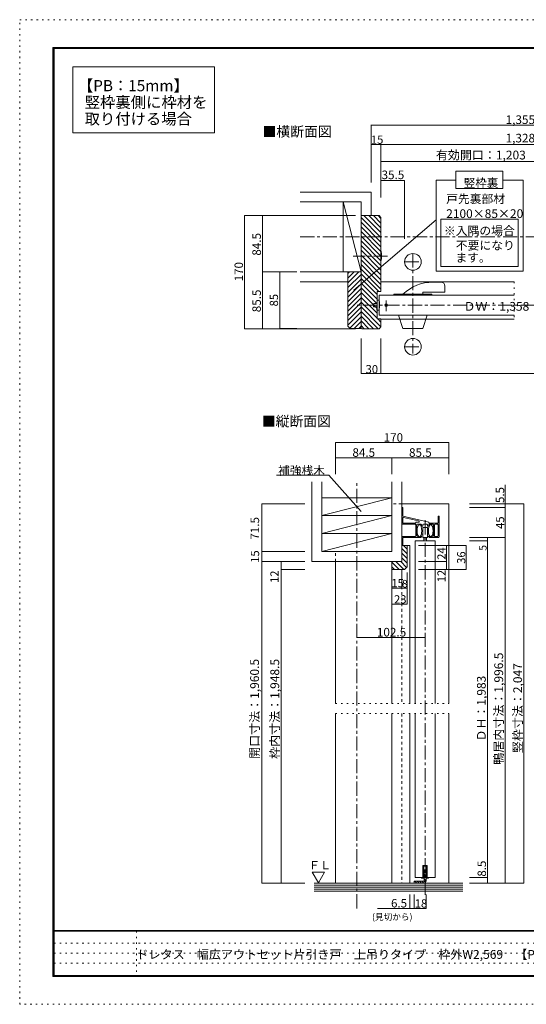
# Model space of a CAD drawing. Units: millimetres. Extents: x -6300 to 6000, y -4455 to 4425.
# Drawn here: x -6300 to -1733, y -4455 to 4425 of the extents above; entities that cross this region are included whole.
import ezdxf

# ---------------------------------------------------------------- set-up
doc = ezdxf.new("R2010")
doc.units = ezdxf.units.MM
doc.header["$LTSCALE"] = 30
for name, pattern in [('JWW_CENTER1', [6.773333, 4.233333, -0.846667, 0.846667, -0.846667]), ('JWW_DASHED1', [1.693333, 0.846667, -0.846667]), ('JWW_HOJO', [1.693333, -1.27, 0.423333])]:
    doc.linetypes.add(name, pattern=pattern)
for name, color, linetype in [('0-0_補助線', 7, 'Continuous'), ('0-1_通り芯', 7, 'Continuous'), ('0-2_柱', 7, 'Continuous'), ('0-3_仕上げ', 7, 'Continuous'), ('0-4_枠', 7, 'Continuous'), ('0-5_ケーシング', 7, 'Continuous'), ('0-6_扉', 7, 'Continuous'), ('0-7_金物', 7, 'Continuous'), ('0-A_文字', 7, 'Continuous'), ('0-B_寸法', 7, 'Continuous'), ('0-C_ハッチ', 7, 'Continuous'), ('F-0_補助線', 7, 'Continuous'), ('F-1_枠', 7, 'Continuous'), ('F-A_文字', 7, 'Continuous'), ('その他構成部品', 7, 'Continuous')]:
    doc.layers.add(name, color=color, linetype=linetype)

msp = doc.modelspace()

# ---------------------------------------------------------------- linework, layer by layer
at = {"layer": '0-0_補助線', "color": 7, "linetype": 'JWW_HOJO', "lineweight": 9}
for p, q in [((-1843.2, 2060.9), (-1843.2, 1724.9)), ((-3452.8, -1742.8), (-2432.8, -1742.8)), ((-3452.8, -1832.8), (-2432.8, -1832.8))]:
    msp.add_line(p, q, dxfattribs=at)
at = {"layer": '0-1_通り芯', "color": 120, "linetype": 'JWW_CENTER1', "lineweight": 5}
for p, q in [((-3771.1, 2465.9), (2203.9, 2465.9)), ((-2983.5, 2291.9), (-3293.8, 2291.9)), ((-2995.2, 1794.8), (-2995.2, 1893.6)), ((2203.9, 1850.9), (-3293.8, 1850.9)), ((-3260.8, -3589.6), (-3260.8, 257.9)), ((-2645.8, -3467.7), (-2645.8, -67.9))]:
    msp.add_line(p, q, dxfattribs=at)
at = {"layer": '0-1_通り芯', "color": 92, "linetype": 'JWW_DASHED1', "lineweight": 13}
for p, q in [((-2855.8, -533.8), (-2855.8, -1742.8)), ((-2855.8, -1832.8), (-2855.8, -3362.8))]:
    msp.add_line(p, q, dxfattribs=at)
at = {"layer": '0-1_通り芯', "color": 120, "linetype": 'Continuous', "lineweight": 5}
msp.add_circle((-2995.3, 1850.9), 12, dxfattribs=at)
at = {"layer": '0-2_柱', "color": 7, "linetype": 'Continuous', "lineweight": 9}
for p, q in [((-3223.2, 2150.9), (-3385.2, 2780.9)), ((-3385.2, 2150.9), (-3385.2, 2780.9)), ((-3223.2, 2657.9), (-3223.2, 2780.9)), ((-2945.8, 114.2), (-3575.8, -47.8)), ((-3575.8, 114.2), (-2945.8, 114.2)), ((-3575.8, -209.8), (-2945.8, -47.8)), ((-3575.8, -47.8), (-2945.8, -47.8)), ((-2945.8, -209.8), (-3575.8, -371.8)), ((-3575.8, -209.8), (-2945.8, -209.8))]:
    msp.add_line(p, q, dxfattribs=at)
at = {"layer": '0-3_仕上げ', "color": 40, "linetype": 'Continuous', "lineweight": 15}
for p, q in [((-3133.2, 2870.9), (-3771.1, 2870.9)), ((-3133.2, 2657.9), (-3133.2, 2870.9)), ((-3223.2, 2780.9), (-3771.1, 2780.9)), ((-3223.2, 2150.9), (-3771.1, 2150.9)), ((-3343.2, 2060.9), (-3771.1, 2060.9)), ((-3665.8, -461.8), (-3665.8, 257.9)), ((-3575.8, -371.8), (-3575.8, 257.9)), ((-2945.8, 257.9), (-2945.8, -371.8)), ((-2855.8, 257.9), (-2855.8, -317.8)), ((-3575.8, -371.8), (-2945.8, -371.8)), ((-3665.8, -461.8), (-2855.8, -461.8))]:
    msp.add_line(p, q, dxfattribs=at)
at = {"layer": '0-4_枠', "color": 92, "linetype": 'Continuous', "lineweight": 13}
for p, q in [((-3223.2, 2657.9), (-3060.2, 2657.9)), ((-3223.2, 1643.9), (-3223.2, 2657.9)), ((-3043.2, 2640.9), (-3060.2, 2657.9)), ((-3043.2, 2640.9), (-3043.2, 1973.9)), ((-3343.2, 1662.1), (-3343.2, 2150.9)), ((-3043.2, 2060.9), (-1843.2, 2060.9)), ((-3079.2, 1973.9), (-3079.2, 1727.9)), ((-3079.2, 1973.9), (-3043.2, 1973.9)), ((-3079.2, 1727.9), (-3043.2, 1727.9)), ((-3043.2, 1727.9), (-3043.2, 1654.9)), ((-1843.2, 1724.9), (-3043.2, 1724.9)), ((-3322, 1640.9), (-3343.2, 1662.1)), ((-3229.2, 1640.9), (-3322, 1640.9)), ((-3217.2, 1637.9), (-3060.2, 1637.9)), ((-3060.2, 1637.9), (-3043.2, 1654.9)), ((-2855.8, 57.2), (-2432.8, 57.2)), ((-2432.8, 57.2), (-2432.8, -1742.8)), ((-2855.8, -317.8), (-2783.8, -317.8)), ((-2783.8, -1742.8), (-2783.8, -317.8)), ((-3452.8, -461.8), (-3452.8, -1742.8)), ((-2945.8, -1742.8), (-2945.8, -533.8)), ((-3452.8, -1832.8), (-3452.8, -3362.8)), ((-2945.8, -1832.8), (-2945.8, -3362.8)), ((-2783.8, -1832.8), (-2783.8, -3362.8)), ((-2432.8, -1832.8), (-2432.8, -3362.8))]:
    msp.add_line(p, q, dxfattribs=at)
at = {"layer": '0-4_枠', "color": 92, "linetype": 'JWW_DASHED1', "lineweight": 13}
for p, q in [((-2855.8, 57.2), (-2945.8, 57.2)), ((-3452.8, -461.8), (-3452.8, -371.8))]:
    msp.add_line(p, q, dxfattribs=at)
at = {"layer": '0-4_枠', "color": 92, "linetype": 'Continuous', "lineweight": 13}
for centre, start, end in [((-3229.2, 1646.9), 270, 0), ((-3217.2, 1643.9), 180, 270)]:
    msp.add_arc(centre, 6, start, end, dxfattribs=at)
at = {"layer": '0-5_ケーシング', "color": 92, "linetype": 'Continuous', "lineweight": 13}
for p, q in [((-2855.8, -317.8), (-2807.8, -317.8)), ((-2855.8, -461.8), (-2855.8, -317.8)), ((-2807.8, -509.8), (-2807.8, -317.8)), ((-2945.8, -461.8), (-2855.8, -461.8)), ((-2945.8, -533.8), (-2945.8, -461.8)), ((-2831.8, -533.8), (-2807.8, -509.8)), ((-2831.8, -533.8), (-2945.8, -533.8))]:
    msp.add_line(p, q, dxfattribs=at)
at = {"layer": '0-6_扉', "color": 200, "linetype": 'Continuous', "lineweight": 20}
for p, q in [((-3061.2, 1940.9), (-1843.2, 1940.9)), ((-3061.2, 1940.9), (-3061.2, 1760.9)), ((-3061.2, 1760.9), (-1843.2, 1760.9)), ((-2735.8, -275.8), (-2735.8, -1742.8)), ((-2735.8, -275.8), (-2555.8, -275.8)), ((-2555.8, -275.8), (-2555.8, -1742.8)), ((-2735.8, -1832.8), (-2735.8, -3311.8)), ((-2555.8, -1832.8), (-2555.8, -3311.8)), ((-2665.3, -3203.8), (-2626.3, -3203.8)), ((-2665.3, -3311.8), (-2665.3, -3203.8)), ((-2626.3, -3311.8), (-2626.3, -3203.8)), ((-2665.3, -3311.8), (-2735.8, -3311.8)), ((-2626.3, -3311.8), (-2555.8, -3311.8))]:
    msp.add_line(p, q, dxfattribs=at)
at = {"layer": '0-7_金物', "color": 7, "linetype": 'Continuous', "lineweight": 9}
for p, q in [((-3109.2, 1866), (-3109.3, 1836)), ((-3079.2, 1865.9), (-3109.2, 1866)), ((-3079.1, 1895.9), (-3079.4, 1805.9)), ((-3061.1, 1895.8), (-3079.1, 1895.9)), ((-3079.3, 1835.9), (-3109.3, 1836)), ((-3061.4, 1805.8), (-3079.4, 1805.9)), ((-2855.8, 24.2), (-2846.8, 24.2)), ((-2846.8, -53.8), (-2846.8, 24.2)), ((-2612.1, -107.8), (-2846.8, -53.8)), ((-2846.8, -110.8), (-2846.8, -70.6)), ((-2839.5, -64.7), (-2703.7, -95.9)), ((-2528.8, -53.8), (-2528.8, -116.8)), ((-2519.8, -53.8), (-2528.8, -53.8)), ((-2519.8, -239.8), (-2519.8, -53.8)), ((-2735.8, -125.8), (-2855.8, -125.8)), ((-2840.8, -116.8), (-2729.8, -116.8)), ((-2705.1, -107.8), (-2729.8, -107.8)), ((-2729.8, -107.8), (-2729.8, -116.8)), ((-2729.8, -230.8), (-2729.8, -131.8)), ((-2720.8, -131.8), (-2720.8, -232.1)), ((-2714.8, -125.8), (-2685.2, -125.8)), ((-2679.2, -131.8), (-2679.2, -143.8)), ((-2667.2, -143.8), (-2679.2, -143.8)), ((-2667.2, -131.8), (-2667.2, -143.8)), ((-2666.8, -155.8), (-2666.8, -245.8)), ((-2624.8, -155.8), (-2666.8, -155.8)), ((-2661.2, -125.8), (-2630.1, -125.8)), ((-2624.8, -245.8), (-2624.8, -155.8)), ((-2624.1, -131.8), (-2624.1, -143.8)), ((-2612.1, -143.8), (-2624.1, -143.8)), ((-2612.1, -107.8), (-2612.1, -116.8)), ((-2528.8, -116.8), (-2612.1, -116.8)), ((-2612.1, -131.8), (-2612.1, -143.8)), ((-2606.1, -125.8), (-2576.8, -125.8)), ((-2570.8, -131.8), (-2570.8, -232.1)), ((-2561.8, -230.8), (-2561.8, -131.8)), ((-2555.8, -125.8), (-2534.8, -125.8)), ((-2528.8, -230.8), (-2528.8, -131.8)), ((-2735.8, -236.8), (-2855.8, -236.8)), ((-2846.8, -245.8), (-2846.8, -317.8)), ((-2846.8, -245.8), (-2690, -245.8)), ((-2690, -245.8), (-2689.9, -245.8)), ((-2688.6, -245.2), (-2689.9, -245.8)), ((-2687.2, -244.6), (-2688.6, -245.2)), ((-2685.8, -244), (-2687.2, -244.6)), ((-2684.9, -243.7), (-2685.8, -244)), ((-2684.1, -243.3), (-2684.9, -243.7)), ((-2682.7, -242.8), (-2684.1, -243.3)), ((-2681.3, -242.1), (-2682.7, -242.8)), ((-2680.1, -241.3), (-2681.3, -242.1)), ((-2679.5, -240.8), (-2680.1, -241.3)), ((-2678.9, -240), (-2679.5, -240.8)), ((-2666.8, -214), (-2678.9, -214)), ((-2678.2, -238.3), (-2678.9, -240)), ((-2677.7, -236.5), (-2678.2, -238.3)), ((-2677.5, -234.5), (-2677.7, -236.5)), ((-2677.3, -233.3), (-2677.5, -234.5)), ((-2666.8, -188.9), (-2675.8, -188.9)), ((-2666.8, -245.8), (-2624.8, -245.8)), ((-2657.8, -245.8), (-2657.8, -275.8)), ((-2633.8, -245.8), (-2633.8, -275.8)), ((-2615.8, -188.9), (-2624.8, -188.9)), ((-2613.1, -214), (-2624.8, -214)), ((-2614.3, -233.3), (-2614.2, -234.5)), ((-2614.2, -234.5), (-2613.9, -236.5)), ((-2613.9, -236.5), (-2613.5, -238.3)), ((-2613.5, -238.3), (-2612.7, -240)), ((-2612.7, -240), (-2612.1, -240.8)), ((-2612.1, -240.8), (-2611.5, -241.3)), ((-2611.5, -241.3), (-2610.4, -242.1)), ((-2610.4, -242.1), (-2609, -242.8)), ((-2609, -242.8), (-2607.6, -243.3)), ((-2607.6, -243.3), (-2606.7, -243.7)), ((-2606.7, -243.7), (-2605.9, -244)), ((-2605.9, -244), (-2604.5, -244.6)), ((-2604.5, -244.6), (-2603.1, -245.2)), ((-2603.1, -245.2), (-2601.7, -245.8)), ((-2601.6, -245.8), (-2601.7, -245.8)), ((-2525.8, -245.8), (-2601.6, -245.8)), ((-2555.8, -236.8), (-2534.8, -236.8)), ((-2659.3, -3209.8), (-2659.3, -3317.8)), ((-2632.3, -3209.8), (-2659.3, -3209.8)), ((-2632.3, -3209.8), (-2632.3, -3317.8)), ((-2677.3, -3311.8), (-2677.3, -3317.8)), ((-2677.3, -3317.8), (-2659.3, -3317.8)), ((-2632.3, -3317.8), (-2614.3, -3317.8)), ((-2614.3, -3317.8), (-2614.3, -3311.8))]:
    msp.add_line(p, q, dxfattribs=at)
at = {"layer": '0-7_金物', "color": 92, "linetype": 'Continuous', "lineweight": 13}
for p, q in [((-2636.8, -3242.8), (-2654.8, -3242.8)), ((-2654.8, -3344.8), (-2654.8, -3242.8)), ((-2636.8, -3344.8), (-2636.8, -3242.8)), ((-2744.8, -3362.8), (-2744.8, -3344.8)), ((-2654.8, -3344.8), (-2744.8, -3344.8))]:
    msp.add_line(p, q, dxfattribs=at)
at = {"layer": '0-7_金物', "color": 7, "linetype": 'Continuous', "lineweight": 9}
for centre, radius, start, end in [((-3226, 2292.4), 188.2, 345.9924, 13.66501), ((-3244, 1851.4), 188.2, 345.9924, 13.66501), ((-2840.8, -70.6), 6, 77.04441, 180), ((-2840.8, -110.8), 6, 180, 270), ((-2735.8, -131.8), 6, 0, 90), ((-2714.8, -131.8), 6, 90, 180), ((-2705.1, -101.8), 6, 270, 77.04441), ((-2685.2, -131.8), 6, 0, 90), ((-2661.2, -131.8), 6, 90, 180), ((-2630.1, -131.8), 6, 0, 90), ((-2606.1, -131.8), 6, 90, 180), ((-2576.8, -131.8), 6, 0, 90), ((-2555.8, -131.8), 6, 90, 180), ((-2534.8, -131.8), 6, 0, 90), ((-2735.8, -230.8), 6, 270, 0), ((-2697.9, -188.3), 49.5, 242.34607, 294.53166), ((-2593.8, -188.3), 49.5, 245.46834, 297.65393), ((-2555.8, -230.8), 6, 180, 270), ((-2534.8, -230.8), 6, 270, 0), ((-2525.8, -239.8), 6, 270, 0)]:
    msp.add_arc(centre, radius, start, end, dxfattribs=at)
at = {"layer": '0-7_金物', "color": 92, "linetype": 'Continuous', "lineweight": 13}
msp.add_arc((-2654.8, -3344.8), 18, 270, 0, dxfattribs=at)
at = {"layer": '0-7_金物', "color": 7, "linetype": 'Continuous', "lineweight": 9}
for centre in [(-2696.8, -184.3), (-2594.8, -184.3)]:
    msp.add_ellipse(centre, major_axis=(0, -54), ratio=0.3888, dxfattribs=at)
at = {"layer": '0-A_文字', "color": 7, "linetype": 'Continuous', "lineweight": 9}
for p, q in [((-2545.3, 2977.2), (-2370, 2977.2)), ((-2545.3, 2156.1), (-2545.3, 2977.2)), ((-1945.6, 2977.2), (-1761.1, 2977.2)), ((-1761.1, 2156.1), (-1761.1, 2977.2)), ((-1945.6, 2901.6), (-2370, 2901.6)), ((-3288.5, 1985.9), (-2545.3, 2620.7)), ((-1806, 2625.8), (-2503.8, 2625.8)), ((-2503.8, 2198.3), (-2503.8, 2625.8)), ((-1806, 2198.3), (-1806, 2625.8)), ((-1761.1, 2156.1), (-2545.3, 2156.1)), ((-1806, 2198.3), (-2503.8, 2198.3)), ((-3986.3, 318.2), (-3512.9, 318.2)), ((-3512.9, 318.2), (-3222.6, -11.4)), ((-3607.7, -3360.4), (-3664.1, -3262.7)), ((-3664.1, -3262.7), (-3551.3, -3262.7)), ((-3551.3, -3262.7), (-3607.7, -3360.4))]:
    msp.add_line(p, q, dxfattribs=at)
at = {"layer": '0-A_文字', "color": 7, "linetype": 'Continuous', "lineweight": 9, "const_width": 3}
msp.add_lwpolyline([(-3287, 1985.9, 0.414214), (-3288.5, 1987.4, 0.414214), (-3290, 1985.9, 0.414214), (-3288.5, 1984.4, 0.414214)], format="xyb", close=True, dxfattribs=at)
at = {"layer": '0-B_寸法', "color": 7, "linetype": 'Continuous', "lineweight": 9}
for p, q in [((-5819.9, 3404.6), (-5819.9, 4000)), ((-5819.9, 4000), (-4544.1, 4000)), ((-4544.1, 4000), (-4544.1, 3404.6)), ((-4544.1, 3404.6), (-5819.9, 3404.6)), ((-2370, 3058.7), (-1945.6, 3058.7)), ((-2370, 2901.6), (-2370, 3058.7)), ((-1945.6, 3058.7), (-1945.6, 2901.6))]:
    msp.add_line(p, q, dxfattribs=at)
at = {"layer": '0-B_寸法', "color": 120, "linetype": 'Continuous', "lineweight": 5}
for p, q in [((-3133.2, 3475), (-3133.2, 2956.2)), ((-3133.2, 3475), (-451.2, 3475)), ((-3133.2, 3298.7), (-3043.2, 3298.7)), ((-3043.2, 3298.7), (-3043.2, 3145.9)), ((-3043.2, 3298.7), (-523.2, 3298.7)), ((-3043.2, 3145.9), (-1273.2, 3145.9)), ((-3043.2, 3145.9), (-3043.2, 2822.8)), ((-3043.2, 2973.3), (-2830.3, 2973.3)), ((-2830.3, 2973.3), (-2830.3, 2449.3)), ((-4272.2, 1637.9), (-4272.2, 2657.9)), ((-4272.2, 2657.9), (-4110.9, 2657.9)), ((-4110.9, 2657.9), (-3273.5, 2657.9)), ((-4110.9, 2150.9), (-4110.9, 2657.9)), ((-4110.9, 1637.9), (-4110.9, 2150.9)), ((-4110.9, 2150.9), (-3801.7, 2150.9)), ((-3956.3, 2150.9), (-3956.3, 1640.9)), ((-4272.2, 1637.9), (-4110.9, 1637.9)), ((-4110.9, 1637.9), (-3273.5, 1637.9)), ((-3956.3, 1640.9), (-3801.7, 1640.9)), ((-3223.2, 1234.7), (-3223.2, 1550.4)), ((-3043.2, 1234.7), (-3043.2, 1550.4)), ((-3043.2, 1234.7), (-3223.2, 1234.7)), ((-3043.2, 1234.7), (1996.8, 1234.7)), ((-3452.8, 611.3), (-3452.8, 474.1)), ((-2432.8, 611.3), (-3452.8, 611.3)), ((-2432.8, 611.3), (-2432.8, 474.1)), ((-2945.8, 474.1), (-3452.8, 474.1)), ((-3452.8, 474.1), (-3452.8, 326.9)), ((-2432.8, 474.1), (-2945.8, 474.1)), ((-2945.8, 474.1), (-2945.8, 326.9)), ((-2432.8, 474.1), (-2432.8, 326.9)), ((-1924.3, 24.2), (-1924.3, 230.3)), ((-4117.6, 57.2), (-4117.6, -371.8)), ((-4117.6, 57.2), (-3728.6, 57.2)), ((-1924.3, 57.2), (-2246.8, 57.2)), ((-1924.3, 24.2), (-2246.8, 24.2)), ((-1755.8, 57.2), (-1924.3, 57.2)), ((-1924.3, 24.2), (-1924.3, -245.8)), ((-1755.8, 57.2), (-1755.8, -3362.8)), ((-2082.9, -245.8), (-2246.8, -245.8)), ((-1924.3, -245.8), (-2082.9, -245.8)), ((-2082.9, -245.8), (-2082.9, -275.8)), ((-1924.3, -245.8), (-1924.3, -3362.8)), ((-2452.1, -317.8), (-2705.7, -317.8)), ((-2274.5, -317.8), (-2452.1, -317.8)), ((-2452.1, -317.8), (-2452.1, -461.8)), ((-2274.5, -317.8), (-2274.5, -533.8)), ((-2082.9, -275.8), (-2246.8, -275.8)), ((-2082.9, -275.8), (-2082.9, -3311.8)), ((-4117.6, -371.8), (-3728.6, -371.8)), ((-4117.6, -371.8), (-4117.6, -461.8)), ((-4117.6, -461.8), (-4117.6, -3362.8)), ((-4117.6, -461.8), (-3942, -461.8)), ((-3942, -461.8), (-3728.6, -461.8)), ((-3942, -533.8), (-3942, -461.8)), ((-2452.1, -461.8), (-2705.7, -461.8)), ((-2452.1, -461.8), (-2452.1, -533.8)), ((-3942, -533.8), (-3728.6, -533.8)), ((-3942, -3362.8), (-3942, -533.8)), ((-2945.8, -700.5), (-2945.8, -561.4)), ((-2855.8, -700.5), (-2855.8, -561.4)), ((-2807.8, -700.5), (-2807.8, -561.4)), ((-2452.1, -533.8), (-2705.7, -533.8)), ((-2274.5, -533.8), (-2452.1, -533.8)), ((-2945.8, -846.9), (-2945.8, -700.5)), ((-2945.8, -700.5), (-2855.8, -700.5)), ((-2855.8, -700.5), (-2807.8, -700.5)), ((-2807.8, -846.9), (-2807.8, -700.5)), ((-2807.8, -846.9), (-2945.8, -846.9)), ((-3260.8, -1146.9), (-2645.8, -1146.9)), ((-4117.6, -3362.8), (-3942, -3362.8)), ((-3942, -3362.8), (-3728.6, -3362.8)), ((-2082.9, -3311.8), (-2246.8, -3311.8)), ((-2082.9, -3362.8), (-2246.8, -3362.8)), ((-2082.9, -3311.8), (-2082.9, -3362.8)), ((-1924.3, -3362.8), (-2082.9, -3362.8)), ((-1755.8, -3362.8), (-1924.3, -3362.8)), ((-2783.8, -3589.6), (-2783.8, -3465.4)), ((-2744.8, -3589.6), (-2744.8, -3465.4)), ((-2636.8, -3589.6), (-2636.8, -3465.4)), ((-2744.8, -3589.6), (-3076, -3589.6)), ((-2744.8, -3589.6), (-2636.8, -3589.6))]:
    msp.add_line(p, q, dxfattribs=at)
at = {"layer": '0-B_寸法', "color": 7, "linetype": 'Continuous', "lineweight": 9, "const_width": 3}
for points in [[(-3131.7, 3475, 0.414214), (-3133.2, 3476.5, 0.414214), (-3134.7, 3475, 0.414214), (-3133.2, 3473.5, 0.414214)], [(-3131.7, 3298.7, 0.414214), (-3133.2, 3300.2, 0.414214), (-3134.7, 3298.7, 0.414214), (-3133.2, 3297.2, 0.414214)], [(-3041.7, 3298.7, 0.414214), (-3043.2, 3300.2, 0.414214), (-3044.7, 3298.7, 0.414214), (-3043.2, 3297.2, 0.414214)], [(-3041.7, 3145.9, 0.414214), (-3043.2, 3147.4, 0.414214), (-3044.7, 3145.9, 0.414214), (-3043.2, 3144.4, 0.414214)], [(-3041.7, 2973.3, 0.414214), (-3043.2, 2974.8, 0.414214), (-3044.7, 2973.3, 0.414214), (-3043.2, 2971.8, 0.414214)], [(-2828.8, 2973.3, 0.414214), (-2830.3, 2974.8, 0.414214), (-2831.8, 2973.3, 0.414214), (-2830.3, 2971.8, 0.414214)], [(-4270.7, 2657.9, 0.414214), (-4272.2, 2659.4, 0.414214), (-4273.7, 2657.9, 0.414214), (-4272.2, 2656.4, 0.414214)], [(-4109.4, 2657.9, 0.414214), (-4110.9, 2659.4, 0.414214), (-4112.4, 2657.9, 0.414214), (-4110.9, 2656.4, 0.414214)], [(-4109.4, 2150.9, 0.414214), (-4110.9, 2152.4, 0.414214), (-4112.4, 2150.9, 0.414214), (-4110.9, 2149.4, 0.414214)], [(-3954.8, 2150.9, 0.414214), (-3956.3, 2152.4, 0.414214), (-3957.8, 2150.9, 0.414214), (-3956.3, 2149.4, 0.414214)], [(-4270.7, 1637.9, 0.414214), (-4272.2, 1639.4, 0.414214), (-4273.7, 1637.9, 0.414214), (-4272.2, 1636.4, 0.414214)], [(-4109.4, 1637.9, 0.414214), (-4110.9, 1639.4, 0.414214), (-4112.4, 1637.9, 0.414214), (-4110.9, 1636.4, 0.414214)], [(-3954.8, 1640.9, 0.414214), (-3956.3, 1642.4, 0.414214), (-3957.8, 1640.9, 0.414214), (-3956.3, 1639.4, 0.414214)], [(-3221.7, 1234.7, 0.414214), (-3223.2, 1236.2, 0.414214), (-3224.7, 1234.7, 0.414214), (-3223.2, 1233.2, 0.414214)], [(-3041.7, 1234.7, 0.414214), (-3043.2, 1236.2, 0.414214), (-3044.7, 1234.7, 0.414214), (-3043.2, 1233.2, 0.414214)], [(-3451.3, 611.3, 0.414214), (-3452.8, 612.8, 0.414214), (-3454.3, 611.3, 0.414214), (-3452.8, 609.8, 0.414214)], [(-2431.3, 611.3, 0.414214), (-2432.8, 612.8, 0.414214), (-2434.3, 611.3, 0.414214), (-2432.8, 609.8, 0.414214)], [(-3451.3, 474.1, 0.414214), (-3452.8, 475.6, 0.414214), (-3454.3, 474.1, 0.414214), (-3452.8, 472.6, 0.414214)], [(-2944.3, 474.1, 0.414214), (-2945.8, 475.6, 0.414214), (-2947.3, 474.1, 0.414214), (-2945.8, 472.6, 0.414214)], [(-2431.3, 474.1, 0.414214), (-2432.8, 475.6, 0.414214), (-2434.3, 474.1, 0.414214), (-2432.8, 472.6, 0.414214)], [(-4116.1, 57.2, 0.414214), (-4117.6, 58.7, 0.414214), (-4119.1, 57.2, 0.414214), (-4117.6, 55.7, 0.414214)], [(-1922.8, 57.2, 0.414214), (-1924.3, 58.7, 0.414214), (-1925.8, 57.2, 0.414214), (-1924.3, 55.7, 0.414214)], [(-1922.8, 24.2, 0.414214), (-1924.3, 25.7, 0.414214), (-1925.8, 24.2, 0.414214), (-1924.3, 22.7, 0.414214)], [(-1754.3, 57.2, 0.414214), (-1755.8, 58.7, 0.414214), (-1757.3, 57.2, 0.414214), (-1755.8, 55.7, 0.414214)], [(-2081.4, -245.8, 0.414214), (-2082.9, -244.3, 0.414214), (-2084.4, -245.8, 0.414214), (-2082.9, -247.3, 0.414214)], [(-1922.8, -245.8, 0.414214), (-1924.3, -244.3, 0.414214), (-1925.8, -245.8, 0.414214), (-1924.3, -247.3, 0.414214)], [(-2450.6, -317.8, 0.414214), (-2452.1, -316.3, 0.414214), (-2453.6, -317.8, 0.414214), (-2452.1, -319.3, 0.414214)], [(-2273, -317.8, 0.414214), (-2274.5, -316.3, 0.414214), (-2276, -317.8, 0.414214), (-2274.5, -319.3, 0.414214)], [(-2081.4, -275.8, 0.414214), (-2082.9, -274.3, 0.414214), (-2084.4, -275.8, 0.414214), (-2082.9, -277.3, 0.414214)], [(-4116.1, -371.8, 0.414214), (-4117.6, -370.3, 0.414214), (-4119.1, -371.8, 0.414214), (-4117.6, -373.3, 0.414214)], [(-4116.1, -461.8, 0.414214), (-4117.6, -460.3, 0.414214), (-4119.1, -461.8, 0.414214), (-4117.6, -463.3, 0.414214)], [(-3940.5, -461.8, 0.414214), (-3942, -460.3, 0.414214), (-3943.5, -461.8, 0.414214), (-3942, -463.3, 0.414214)], [(-3940.5, -533.8, 0.414214), (-3942, -532.3, 0.414214), (-3943.5, -533.8, 0.414214), (-3942, -535.3, 0.414214)], [(-2450.6, -461.8, 0.414214), (-2452.1, -460.3, 0.414214), (-2453.6, -461.8, 0.414214), (-2452.1, -463.3, 0.414214)], [(-2450.6, -533.8, 0.414214), (-2452.1, -532.3, 0.414214), (-2453.6, -533.8, 0.414214), (-2452.1, -535.3, 0.414214)], [(-2273, -533.8, 0.414214), (-2274.5, -532.3, 0.414214), (-2276, -533.8, 0.414214), (-2274.5, -535.3, 0.414214)], [(-2944.3, -700.5, 0.414214), (-2945.8, -699, 0.414214), (-2947.3, -700.5, 0.414214), (-2945.8, -702, 0.414214)], [(-2854.3, -700.5, 0.414214), (-2855.8, -699, 0.414214), (-2857.3, -700.5, 0.414214), (-2855.8, -702, 0.414214)], [(-2806.3, -700.5, 0.414214), (-2807.8, -699, 0.414214), (-2809.3, -700.5, 0.414214), (-2807.8, -702, 0.414214)], [(-2944.3, -846.9, 0.414214), (-2945.8, -845.4, 0.414214), (-2947.3, -846.9, 0.414214), (-2945.8, -848.4, 0.414214)], [(-2806.3, -846.9, 0.414214), (-2807.8, -845.4, 0.414214), (-2809.3, -846.9, 0.414214), (-2807.8, -848.4, 0.414214)], [(-3259.3, -1146.9, 0.414214), (-3260.8, -1145.4, 0.414214), (-3262.3, -1146.9, 0.414214), (-3260.8, -1148.4, 0.414214)], [(-2644.3, -1146.9, 0.414214), (-2645.8, -1145.4, 0.414214), (-2647.3, -1146.9, 0.414214), (-2645.8, -1148.4, 0.414214)], [(-4116.1, -3362.8, 0.414214), (-4117.6, -3361.3, 0.414214), (-4119.1, -3362.8, 0.414214), (-4117.6, -3364.3, 0.414214)], [(-3940.5, -3362.8, 0.414214), (-3942, -3361.3, 0.414214), (-3943.5, -3362.8, 0.414214), (-3942, -3364.3, 0.414214)], [(-2081.4, -3311.8, 0.414214), (-2082.9, -3310.3, 0.414214), (-2084.4, -3311.8, 0.414214), (-2082.9, -3313.3, 0.414214)], [(-2081.4, -3362.8, 0.414214), (-2082.9, -3361.3, 0.414214), (-2084.4, -3362.8, 0.414214), (-2082.9, -3364.3, 0.414214)], [(-1922.8, -3362.8, 0.414214), (-1924.3, -3361.3, 0.414214), (-1925.8, -3362.8, 0.414214), (-1924.3, -3364.3, 0.414214)], [(-1754.3, -3362.8, 0.414214), (-1755.8, -3361.3, 0.414214), (-1757.3, -3362.8, 0.414214), (-1755.8, -3364.3, 0.414214)], [(-2782.3, -3589.6, 0.414214), (-2783.8, -3588.1, 0.414214), (-2785.3, -3589.6, 0.414214), (-2783.8, -3591.1, 0.414214)], [(-2743.3, -3589.6, 0.414214), (-2744.8, -3588.1, 0.414214), (-2746.3, -3589.6, 0.414214), (-2744.8, -3591.1, 0.414214)], [(-2635.3, -3589.6, 0.414214), (-2636.8, -3588.1, 0.414214), (-2638.3, -3589.6, 0.414214), (-2636.8, -3591.1, 0.414214)]]:
    msp.add_lwpolyline(points, format="xyb", close=True, dxfattribs=at)
at = {"layer": '0-C_ハッチ', "color": 120, "linetype": 'Continuous', "lineweight": 5}
for p, q in [((-3223.2, 2642), (-3043.2, 2462)), ((-3223.2, 2599.6), (-3043.2, 2419.6)), ((-3196.7, 2657.9), (-3043.2, 2504.5)), ((-3043.2, 2546.9), (-3154.3, 2657.9)), ((-3111.8, 2657.9), (-3043.2, 2589.3)), ((-3069.4, 2657.9), (-3043.2, 2631.7)), ((-3043.2, 2377.2), (-3223.2, 2557.2)), ((-3223.2, 2514.8), (-3043.2, 2334.8)), ((-3223.2, 2472.3), (-3043.2, 2292.3)), ((-3223.2, 2429.9), (-3043.2, 2249.9)), ((-3223.2, 2387.5), (-3043.2, 2207.5)), ((-3223.2, 2345.1), (-3043.2, 2165.1)), ((-3223.2, 2302.6), (-3043.2, 2122.6)), ((-3223.2, 2260.2), (-3043.2, 2080.2)), ((-3327.9, 2150.9), (-3343.2, 2135.6)), ((-3285.5, 2150.9), (-3343.2, 2093.2)), ((-3243.1, 2150.9), (-3343.2, 2050.7)), ((-3223.2, 2217.8), (-3043.2, 2037.8)), ((-3223.2, 2175.3), (-3043.2, 1995.3)), ((-3223.2, 2132.9), (-3064.2, 1973.9)), ((-3223.2, 2128.3), (-3343.2, 2008.3)), ((-3223.2, 2085.9), (-3343.2, 1965.9)), ((-3223.2, 2043.5), (-3343.2, 1923.5)), ((-3223.2, 2090.5), (-3079.2, 1946.5)), ((-3223.2, 2048.1), (-3079.2, 1904.1)), ((-3223.2, 2001), (-3343.2, 1881)), ((-3223.2, 1958.6), (-3343.2, 1838.6)), ((-3223.2, 2005.6), (-3079.2, 1861.6)), ((-3223.2, 1963.2), (-3079.2, 1819.2)), ((-3223.2, 1916.2), (-3343.2, 1796.2)), ((-3223.2, 1873.8), (-3343.2, 1753.8)), ((-3223.2, 1920.8), (-3079.2, 1776.8)), ((-3223.2, 1878.4), (-3079.2, 1734.4)), ((-3223.2, 1831.3), (-3343.2, 1711.3)), ((-3223.2, 1788.9), (-3343.2, 1668.9)), ((-3223.2, 1835.9), (-3043.2, 1655.9)), ((-3223.2, 1793.5), (-3067.6, 1637.9)), ((-3223.2, 1746.5), (-3325.4, 1644.3)), ((-3223.2, 1704.1), (-3286.4, 1640.9)), ((-3223.2, 1751.1), (-3110.1, 1637.9)), ((-3223.2, 1708.7), (-3152.5, 1637.9)), ((-3072.8, 1727.9), (-3043.2, 1698.4)), ((-3223.2, 1661.6), (-3244, 1640.9)), ((-3223.2, 1666.2), (-3194.9, 1637.9)), ((-2807.8, -392.5), (-2855.8, -344.5)), ((-2807.8, -350.1), (-2840.1, -317.8)), ((-2807.8, -434.9), (-2855.8, -386.9)), ((-2807.8, -477.4), (-2855.8, -429.4)), ((-2878.7, -533.8), (-2945.8, -466.6)), ((-2921.1, -533.8), (-2945.8, -509.1)), ((-2836.3, -533.8), (-2908.3, -461.8)), ((-2812.8, -514.8), (-2865.8, -461.8)), ((-2636.8, -3276.3), (-2654.8, -3258.3)), ((-2636.8, -3297.5), (-2654.8, -3279.5)), ((-2636.8, -3255.1), (-2649.2, -3242.8)), ((-2720.1, -3362.8), (-2738.1, -3344.8)), ((-2698.9, -3362.8), (-2716.9, -3344.8)), ((-2677.7, -3362.8), (-2695.7, -3344.8)), ((-2656.4, -3362.8), (-2674.4, -3344.8)), ((-2636.8, -3318.7), (-2654.8, -3300.7)), ((-2636.8, -3340), (-2654.8, -3322)), ((-2641.3, -3356.7), (-2654.8, -3343.2))]:
    msp.add_line(p, q, dxfattribs=at)
at = {"layer": '0-C_ハッチ', "color": 7, "linetype": 'Continuous', "lineweight": 9}
for p, q in [((-2304.8, -3362.8), (-3644.4, -3362.8)), ((-2304.8, -3380.8), (-3644.4, -3380.8)), ((-2304.8, -3398.8), (-3644.4, -3398.8)), ((-2304.8, -3416.8), (-3644.4, -3416.8)), ((-2304.8, -3434.8), (-3644.4, -3434.8))]:
    msp.add_line(p, q, dxfattribs=at)
at = {"layer": 'F-0_補助線', "color": 120, "linetype": 'JWW_HOJO', "lineweight": 5}
for p, q in [((-6300, -4455), (-6300, 4425)), ((6000, -4455), (-6300, -4455))]:
    msp.add_line(p, q, dxfattribs=at)
at = {"layer": 'F-0_補助線', "color": 7, "linetype": 'JWW_HOJO', "lineweight": 9}
for p, q in [((-5247.5, -3795), (-5247.5, -4205)), ((-5990, -3905), (-150, -3905)), ((-5990, -3995), (-150, -3995)), ((-5990, -4085), (-150, -4085))]:
    msp.add_line(p, q, dxfattribs=at)
at = {"layer": 'F-1_枠', "color": 120, "linetype": 'JWW_HOJO', "lineweight": 5}
msp.add_line((-6300, 4425), (6000, 4425), dxfattribs=at)
at = {"layer": 'F-1_枠', "color": 200, "linetype": 'Continuous', "lineweight": 20}
for p, q in [((-6000, 4175), (-6000, -4205)), ((-6000, 4175), (5700, 4175)), ((-5995, 4175), (-5995, -4205)), ((-5990, 4175), (-5990, -4205)), ((-6000, 4170), (5700, 4170)), ((-6000, 4165), (5700, 4165)), ((5700, -3790), (-6000, -3790)), ((5700, -3795), (-6000, -3795)), ((5700, -4195), (-6000, -4195)), ((5700, -4200), (-6000, -4200)), ((5700, -4205), (-6000, -4205))]:
    msp.add_line(p, q, dxfattribs=at)
at = {"layer": 'その他構成部品', "color": 120, "linetype": 'JWW_CENTER1', "lineweight": 5}
for p, q in [((-2755.3, 2315.9), (-2755.3, 1415.9)), ((-2830.3, 2240.9), (-2680.3, 2240.9)), ((-2830.3, 1475.9), (-2680.3, 1475.9))]:
    msp.add_line(p, q, dxfattribs=at)
at = {"layer": 'その他構成部品', "color": 120, "linetype": 'Continuous', "lineweight": 5}
for p, q in [((-2503.2, 2057.9), (-2575.3, 2057.9)), ((-2665.2, 1967.9), (-2665.2, 1949.9)), ((-2665.2, 1967.9), (-2467.2, 1967.9)), ((-2467.2, 2021.9), (-2467.2, 1967.9)), ((-2926.2, 1949.9), (-2584.2, 1949.9)), ((-2926.2, 1949.9), (-2926.2, 1940.9)), ((-2584.2, 1949.9), (-2584.2, 1940.9)), ((-2884.2, 1760.9), (-2845.2, 1640.9)), ((-2665.2, 1640.9), (-2626.2, 1760.9)), ((-2845.2, 1640.9), (-2665.2, 1640.9))]:
    msp.add_line(p, q, dxfattribs=at)
for centre in [(-2755.3, 2240.9), (-2755.3, 1475.9)]:
    msp.add_circle(centre, 75, dxfattribs=at)
for centre, radius, start, end in [((-2575.3, 1666.5), 391.4, 90, 133.60898), ((-2503.2, 2021.9), 36, 0, 90)]:
    msp.add_arc(centre, radius, start, end, dxfattribs=at)

# ---------------------------------------------------------------- texts
at = {"layer": '0-A_文字', "color": 7, "linetype": 'Continuous', "lineweight": 9, "attachment_point": 7}
for s, insert, char_height, width in [('{\\fＭＳ ゴシック|b0|i0|c128|p49;■横断面図}', (-4110.9, 3369.8), 91.44, 600), ('{\\fＭＳ ゴシック|b0|i0|c128|p49;竪枠裏}', (-2297.2, 2915.7), 76.2, 300), ('{\\fＭＳ ゴシック|b0|i0|c128|p49;戸先裏部材}', (-2455.6, 2770.8), 77.724, 510), ('{\\fＭＳ ゴシック|b0|i0|c128|p49;2100×85×20}', (-2455.6, 2636.2), 79.058, 622.5), ('{\\fＭＳ ゴシック|b0|i0|c128|p49;※入隅の場合}', (-2476.2, 2482.6), 78.105, 615), ('{\\fＭＳ ゴシック|b0|i0|c128|p49;\u3000不要になり}', (-2476.2, 2350.7), 78.105, 615), ('{\\fＭＳ ゴシック|b0|i0|c128|p49;\u3000ます。}', (-2476.2, 2239.4), 77.152, 405), ('{\\fＭＳ ゴシック|b0|i0|c128|p49;ＤＷ：1,358}', (-2299.3, 1800.2), 78.971, 570), ('{\\fＭＳ ゴシック|b0|i0|c128|p49;■縦断面図}', (-4117.6, 757.9), 91.44, 600), ('{\\fＭＳ ゴシック|b0|i0|c128|p49;補強桟木}', (-3969.9, 319.7), 77.152, 405), ('{\\fＭＳ ゴシック|b0|i0|c128|p49;ＦＬ}', (-3694.2, -3238.1), 74.295, 195)]:
    msp.add_mtext(s, dxfattribs=dict(at, insert=insert, char_height=char_height, width=width))
at = {"layer": '0-B_寸法', "color": 7, "linetype": 'Continuous', "lineweight": 9, "attachment_point": 7}
for s, insert, char_height, width in [('{\\fＭＳ ゴシック|b0|i0|c128|p49;【PB：15mm】}', (-5774.7, 3779.6), 100.965, 795), ('{\\fＭＳ ゴシック|b0|i0|c128|p49;竪枠裏側に枠材を}', (-5714.5, 3629.9), 101.441, 1065), ('{\\fＭＳ ゴシック|b0|i0|c128|p49;取り付ける場合}', (-5714.5, 3479.8), 101.237, 930), ('{\\fＭＳ ゴシック|b0|i0|c128|p49;(見切から)}', (-3124, -3694.8), 57.15, 375)]:
    msp.add_mtext(s, dxfattribs=dict(at, insert=insert, char_height=char_height, width=width))
at = {"layer": '0-B_寸法', "color": 7, "linetype": 'Continuous', "lineweight": 211, "attachment_point": 7}
for s, insert, char_height, width in [('{\\fＭＳ ゴシック|b0|i0|c128|p49;1,355}', (-1919.7, 3484.3), 77.724, 255), ('{\\fＭＳ ゴシック|b0|i0|c128|p49;15}', (-3134.4, 3305.8), 74.295, 97.5), ('{\\fＭＳ ゴシック|b0|i0|c128|p49;1,328}', (-1919.7, 3318.2), 77.724, 255), ('{\\fＭＳ ゴシック|b0|i0|c128|p49;有効開口：1,203}', (-2548.2, 3164.7), 79.248, 780), ('{\\fＭＳ ゴシック|b0|i0|c128|p49;35.5}', (-3038, 2987.1), 77.152, 202.5), ('{\\fＭＳ ゴシック|b0|i0|c128|p49;30}', (-3182, 1235.9), 74.295, 97.5), ('{\\fＭＳ ゴシック|b0|i0|c128|p49;170}', (-3017.8, 619.4), 76.2, 150), ('{\\fＭＳ ゴシック|b0|i0|c128|p49;84.5}', (-3300.6, 482.7), 77.152, 202.5), ('{\\fＭＳ ゴシック|b0|i0|c128|p49;85.5}', (-2790.6, 482.7), 77.152, 202.5), ('{\\fＭＳ ゴシック|b0|i0|c128|p49;15}', (-2949.6, -693.3), 74.295, 97.5), ('{\\fＭＳ ゴシック|b0|i0|c128|p49;8}', (-2854.3, -696.2), 68.58, 45), ('{\\fＭＳ ゴシック|b0|i0|c128|p49;23}', (-2925.6, -839.8), 74.295, 97.5), ('{\\fＭＳ ゴシック|b0|i0|c128|p49;102.5}', (-3080.8, -1138), 77.724, 255), ('{\\fＭＳ ゴシック|b0|i0|c128|p49;6.5}', (-2952.7, -3581.5), 76.2, 150), ('{\\fＭＳ ゴシック|b0|i0|c128|p49;18}', (-2739.6, -3582.5), 74.295, 97.5)]:
    msp.add_mtext(s, dxfattribs=dict(at, insert=insert, char_height=char_height, width=width))
at = {"layer": '0-B_寸法', "color": 7, "linetype": 'Continuous', "lineweight": 211, "attachment_point": 7, "rotation": 90}
for s, insert, char_height, width in [('{\\fＭＳ ゴシック|b0|i0|c128|p49;84.5}', (-4125.9, 2296.7), 77.152, 202.5), ('{\\fＭＳ ゴシック|b0|i0|c128|p49;170}', (-4287.2, 2066), 76.2, 150), ('{\\fＭＳ ゴシック|b0|i0|c128|p49;85.5}', (-4125.9, 1786.7), 77.152, 202.5), ('{\\fＭＳ ゴシック|b0|i0|c128|p49;85}', (-3971.3, 1839.3), 74.295, 97.5), ('{\\fＭＳ ゴシック|b0|i0|c128|p49;5.5}', (-1932.7, 65.7), 76.2, 150), ('{\\fＭＳ ゴシック|b0|i0|c128|p49;71.5}', (-4141.8, -265), 77.152, 202.5), ('{\\fＭＳ ゴシック|b0|i0|c128|p49;45}', (-1932.7, -167.4), 74.295, 97.5), ('{\\fＭＳ ゴシック|b0|i0|c128|p49;24}', (-2460.6, -446.4), 74.295, 97.5), ('{\\fＭＳ ゴシック|b0|i0|c128|p49;5}', (-2091.3, -364.1), 68.58, 45), ('{\\fＭＳ ゴシック|b0|i0|c128|p49;15}', (-4141.8, -473.4), 74.295, 97.5), ('{\\fＭＳ ゴシック|b0|i0|c128|p49;36}', (-2282.9, -482.4), 74.295, 97.5), ('{\\fＭＳ ゴシック|b0|i0|c128|p49;12}', (-3966.2, -655.2), 74.295, 97.5), ('{\\fＭＳ ゴシック|b0|i0|c128|p49;12}', (-2460.6, -649), 74.295, 97.5), ('{\\fＭＳ ゴシック|b0|i0|c128|p49;鴨居内寸法：1,996.5}', (-1942.6, -2294.1), 79.408, 990), ('{\\fＭＳ ゴシック|b0|i0|c128|p49;開口寸法：1,960.5}', (-4143, -2241.6), 79.338, 885), ('{\\fＭＳ ゴシック|b0|i0|c128|p49;枠内寸法：1,948.5}', (-3961.1, -2241.6), 79.338, 885), ('{\\fＭＳ ゴシック|b0|i0|c128|p49;竪枠寸法：2,047}', (-1771.5, -2189.2), 79.248, 780), ('{\\fＭＳ ゴシック|b0|i0|c128|p49;ＤＨ：1,983}', (-2099.1, -2084.3), 78.971, 570), ('{\\fＭＳ ゴシック|b0|i0|c128|p49;8.5}', (-2096.6, -3303.7), 76.2, 150)]:
    msp.add_mtext(s, dxfattribs=dict(at, insert=insert, char_height=char_height, width=width))
at = {"layer": 'F-A_文字', "color": 7, "linetype": 'Continuous', "lineweight": 0, "insert": (-5247.5, -4045.1), "char_height": 79.762, "width": 4815, "attachment_point": 7}
msp.add_mtext('{\\fＭＳ ゴシック|b0|i0|c128|p49;ドレタス\u3000幅広アウトセット片引き戸\u3000上吊りタイプ\u3000枠外W2,569\u3000【PB：15㎜／竪枠裏：枠材納め】}', dxfattribs=at)

doc.saveas('drawing.dxf')
